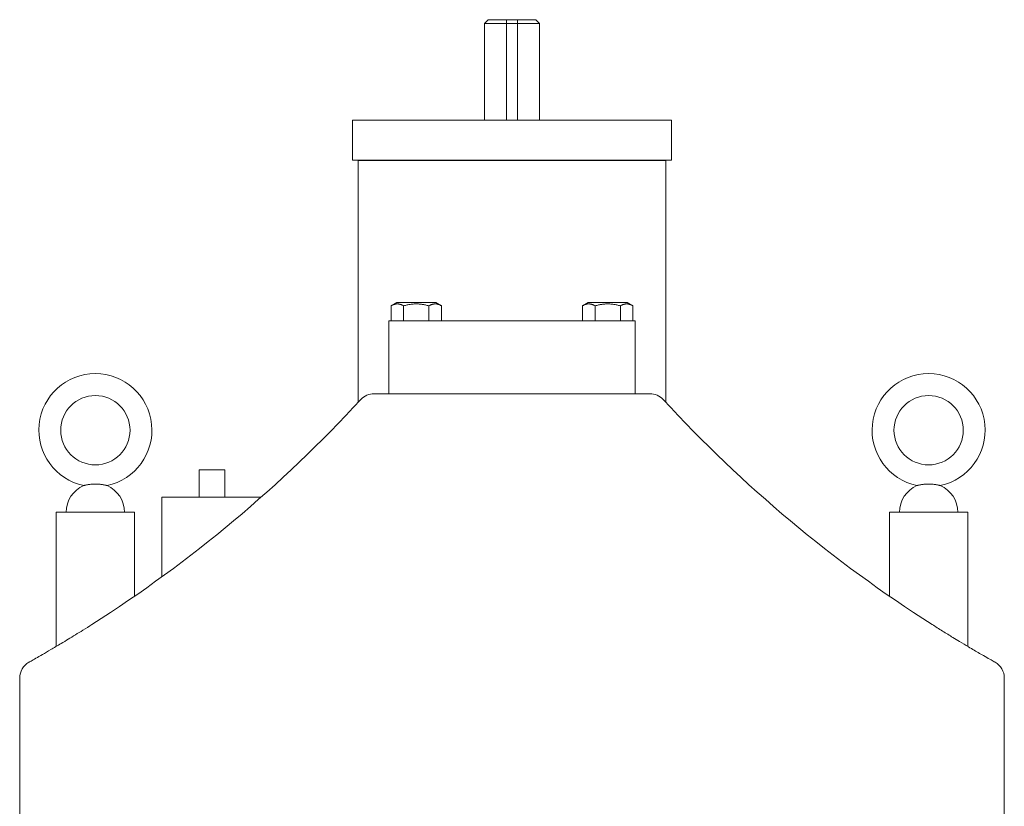
# Model space of a CAD drawing. Units: millimetres. Extents: x 31226 to 32492, y 21535 to 23500.
# Drawn here: x 31925 to 32465, y 23069 to 23500 of the extents above; entities that cross this region are included whole.
import ezdxf

# ---------------------------------------------------------------- set-up
doc = ezdxf.new("R2010")
doc.units = ezdxf.units.MM

msp = doc.modelspace()

# ---------------------------------------------------------------- linework, layer by layer
at = {"color": 0, "linetype": 'Continuous', "lineweight": 0}
for p, q in [((32181.99, 23499.73), (32179.99, 23497.73)), ((32191.99, 23497.73), (32179.99, 23497.73)), ((32179.99, 23444.73), (32179.99, 23497.73)), ((32191.99, 23499.73), (32181.99, 23499.73)), ((32191.99, 23499.73), (32191.99, 23444.73)), ((32197.99, 23499.73), (32191.99, 23499.73)), ((32197.99, 23497.73), (32191.99, 23497.73)), ((32197.99, 23444.73), (32197.99, 23499.73)), ((32207.99, 23499.73), (32197.99, 23499.73)), ((32209.99, 23497.73), (32197.99, 23497.73)), ((32207.99, 23499.73), (32209.99, 23497.73)), ((32209.99, 23444.73), (32209.99, 23497.73)), ((32282.49, 23444.73), (32107.49, 23444.73)), ((32107.49, 23444.73), (32107.49, 23422.73)), ((32282.49, 23444.73), (32282.49, 23422.73)), ((32107.49, 23422.73), (32282.49, 23422.73)), ((32110.61, 23289.97), (32110.61, 23422.55)), ((32279.37, 23289.97), (32279.37, 23422.55)), ((32131.83, 23344.73), (32128.63, 23342.88)), ((32153.14, 23344.73), (32131.83, 23344.73)), ((32153.14, 23344.73), (32156.34, 23342.88)), ((32236.83, 23344.73), (32233.63, 23342.88)), ((32236.83, 23344.73), (32258.14, 23344.73)), ((32258.14, 23344.73), (32261.34, 23342.88)), ((32128.63, 23342.88), (32128.63, 23334.73)), ((32135.56, 23342.88), (32135.56, 23334.73)), ((32149.42, 23342.88), (32149.42, 23334.73)), ((32156.34, 23342.88), (32156.34, 23334.73)), ((32233.63, 23342.88), (32233.63, 23334.73)), ((32240.56, 23342.88), (32240.56, 23334.73)), ((32254.42, 23342.88), (32254.42, 23334.73)), ((32261.34, 23342.88), (32261.34, 23334.73)), ((32127.49, 23334.73), (32132.49, 23334.73)), ((32127.49, 23334.73), (32127.49, 23294.73)), ((32132.49, 23334.73), (32257.49, 23334.73)), ((32257.49, 23334.73), (32262.49, 23334.73)), ((32262.49, 23294.73), (32262.49, 23334.73)), ((32130.31, 23294.73), (32119.39, 23294.73)), ((32132.49, 23294.73), (32130.31, 23294.73)), ((32257.49, 23294.73), (32132.49, 23294.73)), ((32259.67, 23294.73), (32257.49, 23294.73)), ((32270.59, 23294.73), (32259.67, 23294.73)), ((32023.49, 23253.08), (32037.49, 23253.08)), ((32023.49, 23238.08), (32023.49, 23253.08)), ((32037.49, 23238.08), (32037.49, 23253.08)), ((32002.99, 23238.08), (32057.41, 23238.08)), ((32002.99, 23238.08), (32002.99, 23194.41)), ((31987.99, 23229.73), (31944.99, 23229.73)), ((31944.99, 23229.73), (31944.99, 23156.19)), ((31987.99, 23229.73), (31987.99, 23183.77)), ((32401.99, 23229.73), (32444.99, 23229.73)), ((32401.99, 23183.77), (32401.99, 23229.73)), ((32444.99, 23156.19), (32444.99, 23229.73)), ((31924.99, 23056.73), (31924.99, 23138.86)), ((32464.99, 23056.73), (32464.99, 23138.86))]:
    msp.add_line(p, q, dxfattribs=at)
for centre in [(31966.49, 23274.73), (32423.49, 23274.73)]:
    msp.add_circle(centre, 19, dxfattribs=at)
for centre, radius, start, end in [((31966.49, 23274.73), 31, 281.904, 258.096), ((32423.49, 23274.73), 31, 281.904, 258.096), ((31564.98, 23796.08), 744.22, 302.47924, 317.3138), ((32119.39, 23284.73), 10, 90, 137.3138), ((32270.59, 23284.73), 10, 42.6862, 90), ((32825, 23796.08), 744.22, 222.6862, 237.52076), ((31966.49, 23229.73), 16, 113.5565, 180), ((31966.49, 23229.73), 16, 0, 66.4435), ((32423.49, 23229.73), 16, 113.5565, 180), ((32423.49, 23229.73), 16, 0, 66.4435), ((31934.99, 23138.86), 10, 119.3793, 180), ((32454.99, 23138.86), 10, 0, 60.6207)]:
    msp.add_arc(centre, radius, start, end, dxfattribs=at)
for points, weights in [([(32110.61, 23422.55), (32110.61, 23422.55), (32115.05, 23422.55)], [1, 0.881917103688, 1]), ([(32167.21, 23422.55), (32179.82, 23422.55), (32194.99, 23422.55)], [1, 0.956942897796, 1]), ([(32194.99, 23422.55), (32210.15, 23422.55), (32222.77, 23422.55)], [1, 0.956942897796, 1]), ([(32274.92, 23422.55), (32279.37, 23422.55), (32279.37, 23422.55)], [1, 0.881917103688, 1]), ([(32135.56, 23342.88), (32132.1, 23344.88), (32128.63, 23342.88)], [1.3786443051, 1.59192132134, 1.3786443051]), ([(32149.42, 23342.88), (32142.49, 23344.88), (32135.56, 23342.88)], [1.3786443051, 1.59192132134, 1.3786443051]), ([(32156.34, 23342.88), (32152.88, 23344.88), (32149.42, 23342.88)], [1.3786443051, 1.59192132134, 1.3786443051]), ([(32233.63, 23342.88), (32237.1, 23344.88), (32240.56, 23342.88)], [1.3786443051, 1.59192132134, 1.3786443051]), ([(32240.56, 23342.88), (32247.49, 23344.88), (32254.42, 23342.88)], [1.3786443051, 1.59192132134, 1.3786443051]), ([(32254.42, 23342.88), (32257.88, 23344.88), (32261.34, 23342.88)], [1.3786443051, 1.59192132134, 1.3786443051])]:
    msp.add_rational_spline(points, weights, degree=2, dxfattribs=at)
for points in [[(32115.05, 23422.55), (32141.13, 23422.55), (32167.21, 23422.55)], [(32222.77, 23422.55), (32248.84, 23422.55), (32274.92, 23422.55)]]:
    msp.add_open_spline(points, degree=2, dxfattribs=at)
for points, knots in [([(31960.09, 23244.4), (31960.09, 23244.4), (31960.11, 23244.4), (31960.16, 23244.41), (31960.21, 23244.42), (31960.31, 23244.45), (31960.39, 23244.47), (31960.58, 23244.51), (31960.69, 23244.54), (31960.95, 23244.6), (31961.14, 23244.64), (31961.56, 23244.73), (31961.78, 23244.77), (31962.16, 23244.84), (31962.35, 23244.87), (31962.74, 23244.94), (31962.94, 23244.97), (31963.38, 23245.03), (31963.64, 23245.06), (31964.2, 23245.12), (31964.49, 23245.15), (31965.07, 23245.19), (31965.36, 23245.2), (31965.94, 23245.23), (31966.22, 23245.23), (31966.49, 23245.23)], [23.5891, 23.5891, 23.5891, 23.5891, 24.034675, 24.034675, 24.48025, 24.48025, 25.004632, 25.004632, 25.529015, 25.529015, 26.27798, 26.27798, 27.026945, 27.026945, 27.62116, 27.62116, 28.215375, 28.215375, 29.024565, 29.024565, 29.833754, 29.833754, 30.642944, 30.642944, 31.452133, 31.452133, 31.452133, 31.452133]), ([(31966.49, 23245.23), (31966.76, 23245.23), (31967.04, 23245.23), (31967.62, 23245.2), (31967.91, 23245.19), (31968.49, 23245.15), (31968.78, 23245.12), (31969.33, 23245.06), (31969.6, 23245.03), (31970.04, 23244.97), (31970.24, 23244.94), (31970.63, 23244.87), (31970.82, 23244.84), (31971.2, 23244.77), (31971.42, 23244.73), (31971.83, 23244.64), (31972.02, 23244.6), (31972.29, 23244.54), (31972.4, 23244.51), (31972.58, 23244.47), (31972.66, 23244.45), (31972.77, 23244.42), (31972.81, 23244.41), (31972.87, 23244.4), (31972.88, 23244.4), (31972.88, 23244.4)], [0, 0, 0, 0, 0.809189, 0.809189, 1.618379, 1.618379, 2.427568, 2.427568, 3.236758, 3.236758, 3.830973, 3.830973, 4.425188, 4.425188, 5.174153, 5.174153, 5.923119, 5.923119, 6.447501, 6.447501, 6.971883, 6.971883, 7.417458, 7.417458, 7.863033, 7.863033, 7.863033, 7.863033]), ([(32423.49, 23245.23), (32423.22, 23245.23), (32422.94, 23245.23), (32422.36, 23245.2), (32422.07, 23245.19), (32421.49, 23245.15), (32421.2, 23245.12), (32420.64, 23245.06), (32420.38, 23245.03), (32419.94, 23244.97), (32419.74, 23244.94), (32419.35, 23244.87), (32419.16, 23244.84), (32418.78, 23244.77), (32418.56, 23244.73), (32418.14, 23244.64), (32417.95, 23244.6), (32417.69, 23244.54), (32417.58, 23244.51), (32417.39, 23244.47), (32417.31, 23244.45), (32417.21, 23244.42), (32417.16, 23244.41), (32417.11, 23244.4), (32417.09, 23244.4), (32417.09, 23244.4)], [0, 0, 0, 0, 0.809189, 0.809189, 1.618379, 1.618379, 2.427568, 2.427568, 3.236758, 3.236758, 3.830973, 3.830973, 4.425188, 4.425188, 5.174153, 5.174153, 5.923119, 5.923119, 6.447501, 6.447501, 6.971883, 6.971883, 7.417458, 7.417458, 7.863033, 7.863033, 7.863033, 7.863033]), ([(32429.88, 23244.4), (32429.88, 23244.4), (32429.87, 23244.4), (32429.81, 23244.41), (32429.77, 23244.42), (32429.66, 23244.45), (32429.58, 23244.47), (32429.4, 23244.51), (32429.29, 23244.54), (32429.02, 23244.6), (32428.83, 23244.64), (32428.42, 23244.73), (32428.2, 23244.77), (32427.82, 23244.84), (32427.63, 23244.87), (32427.24, 23244.94), (32427.04, 23244.97), (32426.6, 23245.03), (32426.33, 23245.06), (32425.78, 23245.12), (32425.49, 23245.15), (32424.91, 23245.19), (32424.62, 23245.2), (32424.04, 23245.23), (32423.76, 23245.23), (32423.49, 23245.23)], [23.5891, 23.5891, 23.5891, 23.5891, 24.034675, 24.034675, 24.48025, 24.48025, 25.004632, 25.004632, 25.529015, 25.529015, 26.27798, 26.27798, 27.026945, 27.026945, 27.62116, 27.62116, 28.215375, 28.215375, 29.024565, 29.024565, 29.833754, 29.833754, 30.642944, 30.642944, 31.452133, 31.452133, 31.452133, 31.452133]), ([(31964.62, 23168.27), (31962.96, 23167.21), (31961.3, 23166.16), (31956.91, 23163.42), (31954.2, 23161.75), (31950.3, 23159.37), (31949.03, 23158.61), (31945.78, 23156.66), (31943.84, 23155.51), (31940.4, 23153.49), (31938.87, 23152.6), (31936.13, 23151.01), (31934.92, 23150.32), (31932.78, 23149.1), (31931.89, 23148.59), (31930.86, 23148.01), (31930.57, 23147.85), (31930.18, 23147.63), (31930.08, 23147.57), (31930.08, 23147.57)], [0, 0, 0, 0, 5.974228, 5.974228, 15.845128, 15.845128, 20.69222, 20.69222, 28.640292, 28.640292, 35.825488, 35.825488, 42.926032, 42.926032, 50.545605, 50.545605, 55.120411, 55.120411, 59.695216, 59.695216, 59.695216, 59.695216]), ([(32459.89, 23147.57), (32459.89, 23147.57), (32459.83, 23147.61), (32459.47, 23147.81), (32459, 23148.07), (32457.56, 23148.89), (32456.55, 23149.47), (32454.19, 23150.82), (32452.87, 23151.58), (32449.58, 23153.48), (32447.53, 23154.69), (32443.76, 23156.92), (32442.11, 23157.91), (32439.24, 23159.64), (32438.03, 23160.38), (32434.94, 23162.26), (32433.04, 23163.44), (32429.21, 23165.83), (32427.28, 23167.04), (32425.36, 23168.27)], [0, 0, 0, 0, 3.601482, 3.601482, 10.654436, 10.654436, 18.463963, 18.463963, 25.677961, 25.677961, 34.760802, 34.760802, 41.280783, 41.280783, 45.825644, 45.825644, 52.760018, 52.760018, 59.694392, 59.694392, 59.694392, 59.694392])]:
    msp.add_open_spline(points, degree=3, knots=knots, dxfattribs=at)

doc.saveas('drawing.dxf')
